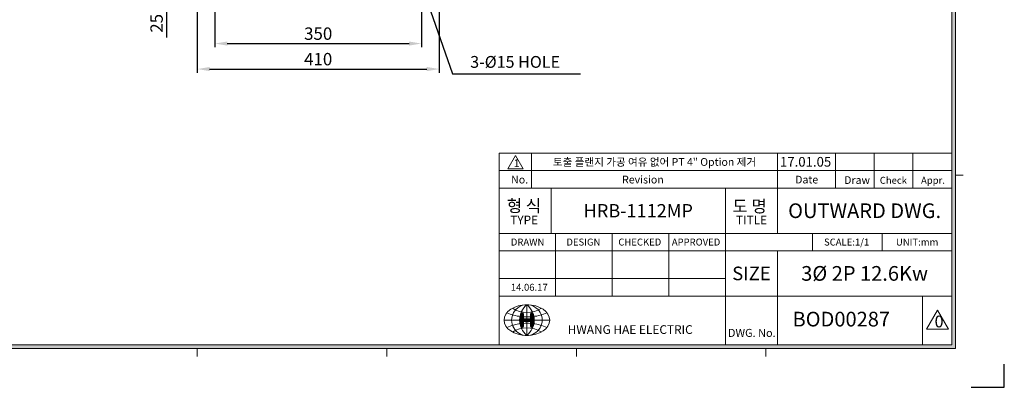
# Model space of a CAD drawing. Units: millimetres. Extents: x 0 to 2720, y 0 to 1915.
# Drawn here: x 1052 to 2720, y 0 to 623 of the extents above; entities that cross this region are included whole.
import ezdxf

# ---------------------------------------------------------------- set-up
doc = ezdxf.new("R2010")
doc.units = ezdxf.units.MM
doc.layers.get('0').update_dxf_attribs({"lineweight": 18})
doc.layers.add('dim', color=4, linetype='Continuous', lineweight=18)
doc.layers.add('phantom', color=3, linetype='Continuous')
doc.dimstyles.new('ISO-25', dxfattribs={"dimtxt": 2.5, "dimasz": 0.18, "dimexe": 0.18, "dimexo": 0.09, "dimtad": 1, "dimdec": 1, "dimtxsty": 'Standard', "dimcen": 0.09, "dimclrt": 2, "dimadec": 1, "dimazin": 2, "dimtfac": 1, "dimtdec": 1, "dimtmove": 0, "dimatfit": 3, "dimfxl": 0, "dimarcsym": 0})

# ---------------------------------------------------------------- blocks, each defined once
blk = doc.blocks.new('*D105')
at = {"layer": 'Defpoints', "color": 0}
for p in [(1382.3, 674.5), (1732.3, 674.5), (1732.3, 582.4)]:
    blk.add_point(p, dxfattribs=at)
at = {"layer": 'dim', "color": 0, "lineweight": -2}
for p, q in [((1382.3, 668.2), (1382.3, 576.1)), ((1732.3, 668.2), (1732.3, 576.1)), ((1403.3, 582.4), (1711.3, 582.4))]:
    blk.add_line(p, q, dxfattribs=at)
at = {"layer": 'dim', "color": 0}
for points in [[(1403.3, 585.9), (1403.3, 578.9), (1382.3, 582.4)], [(1711.3, 585.9), (1711.3, 578.9), (1732.3, 582.4)]]:
    blk.add_solid(points, dxfattribs=at)
at = {"layer": 'dim', "color": 2, "insert": (1557.3, 599.2), "char_height": 21, "attachment_point": 5}
blk.add_mtext('\\A1;350', dxfattribs=at)
blk = doc.blocks.new('*D106')
at = {"layer": 'Defpoints', "color": 0}
for p in [(1352.3, 682.5), (1762.3, 682.5), (1762.3, 539.2)]:
    blk.add_point(p, dxfattribs=at)
at = {"layer": 'dim', "color": 0, "lineweight": -2}
for p, q in [((1352.3, 676.2), (1352.3, 532.9)), ((1762.3, 676.2), (1762.3, 532.9)), ((1373.3, 539.2), (1741.3, 539.2))]:
    blk.add_line(p, q, dxfattribs=at)
at = {"layer": 'dim', "color": 0}
for points in [[(1373.3, 542.7), (1373.3, 535.7), (1352.3, 539.2)], [(1741.3, 542.7), (1741.3, 535.7), (1762.3, 539.2)]]:
    blk.add_solid(points, dxfattribs=at)
at = {"layer": 'dim', "color": 2, "insert": (1557.3, 556), "char_height": 21, "attachment_point": 5}
blk.add_mtext('\\A1;410', dxfattribs=at)
blk = doc.blocks.new('*D109')
at = {"layer": 'Defpoints', "color": 0}
for p in [(1352.3, 707.5), (1300.3, 682.5), (1352.3, 682.5)]:
    blk.add_point(p, dxfattribs=at)
at = {"layer": 'dim', "color": 0, "lineweight": -2}
for p, q in [((1300.3, 728.5), (1300.3, 749.5)), ((1346, 707.5), (1294, 707.5)), ((1300.3, 707.5), (1300.3, 682.5)), ((1346, 682.5), (1294, 682.5)), ((1300.3, 661.5), (1300.3, 592.9))]:
    blk.add_line(p, q, dxfattribs=at)
at = {"layer": 'dim', "color": 0}
for points in [[(1296.8, 728.5), (1303.8, 728.5), (1300.3, 707.5)], [(1296.8, 661.5), (1303.8, 661.5), (1300.3, 682.5)]]:
    blk.add_solid(points, dxfattribs=at)
at = {"layer": 'dim', "color": 2, "insert": (1283.5, 616.7), "char_height": 21, "attachment_point": 5, "rotation": 90}
blk.add_mtext('\\A1;25', dxfattribs=at)

msp = doc.modelspace()

# ---------------------------------------------------------------- hatches: boundary and pattern name
at = {"layer": 'dim'}
h = msp.add_hatch(color=256, dxfattribs=at)
h.paths.add_polyline_path([(67.724, 1828.711), (67.724, 65.545), (2637.095, 65.545), (2637.095, 1828.711)])
h.paths.add_polyline_path([(74.278, 1822.157), (74.278, 72.1), (2630.541, 72.1), (2630.541, 1822.157)], flags=16)

# ---------------------------------------------------------------- linework, layer by layer
for p, q in [((1863.662, 396.548), (2630.541, 396.548)), ((1863.662, 337.558), (1863.662, 396.548)), ((1918.669, 396.548), (1918.669, 337.558)), ((2335.587, 337.558), (2335.587, 396.548)), ((2433.898, 337.558), (2433.898, 396.548)), ((2499.443, 337.558), (2499.443, 396.548)), ((2564.988, 337.558), (2564.988, 396.548)), ((1863.662, 367.053), (2630.541, 367.053)), ((2637.095, 359.384), (2650.204, 359.384)), ((1863.662, 337.558), (2630.541, 337.558)), ((1863.662, 72.1), (1863.662, 337.558)), ((1952.148, 260.79), (1952.148, 337.558)), ((2247.101, 72.1), (2247.101, 337.558)), ((2335.587, 260.79), (2335.587, 337.558)), ((1863.662, 260.79), (2630.541, 260.79)), ((1959.522, 154.657), (1959.522, 260.79)), ((2055.382, 154.657), (2055.382, 260.79)), ((2151.242, 154.657), (2151.242, 260.79)), ((2394.578, 231.295), (2394.578, 260.79)), ((2512.559, 231.295), (2512.559, 260.79)), ((1863.662, 231.295), (2630.541, 231.295)), ((2335.587, 72.1), (2335.587, 231.295)), ((1863.662, 184.152), (2247.101, 184.152)), ((1863.662, 154.657), (2630.541, 154.657)), ((2581.401, 154.657), (2581.401, 72.1)), ((1910.893, 139.851), (1910.893, 87.805)), ((1900.3, 123.21), (1903.176, 126.086)), ((1900.3, 122.341), (1903.81, 125.851)), ((1900.3, 121.472), (1904.313, 125.485)), ((1900.3, 120.603), (1904.701, 125.004)), ((1900.3, 119.734), (1904.964, 124.398)), ((1900.3, 123.764), (1900.3, 113.828)), ((1900.3, 118.865), (1905.051, 123.615)), ((1900.3, 117.996), (1905.051, 122.746)), ((1900.3, 117.127), (1905.051, 121.877)), ((1900.3, 116.258), (1905.051, 121.008)), ((1900.3, 115.389), (1905.051, 120.139)), ((1900.3, 114.52), (1905.051, 119.27)), ((1900.324, 124.103), (1902.336, 126.115)), ((1900.477, 113.828), (1905.051, 118.401)), ((1901.346, 113.828), (1905.051, 117.532)), ((1905.051, 123.764), (1905.051, 116.138)), ((1915.25, 113.828), (1921.486, 120.064)), ((1916.119, 113.828), (1921.486, 119.194)), ((1916.735, 123.134), (1919.673, 126.072)), ((1916.735, 122.265), (1920.294, 125.823)), ((1916.735, 121.396), (1920.786, 125.447)), ((1916.735, 120.527), (1921.165, 124.956)), ((1916.735, 119.658), (1921.415, 124.338)), ((1916.735, 123.764), (1916.735, 116.138)), ((1916.735, 118.789), (1921.486, 123.54)), ((1916.735, 117.92), (1921.486, 122.671)), ((1916.735, 117.051), (1921.486, 121.802)), ((1916.735, 116.182), (1921.486, 120.933)), ((1916.749, 124.016), (1918.858, 126.126)), ((1916.988, 113.828), (1921.486, 118.325)), ((1917.858, 113.828), (1921.486, 117.456)), ((1921.486, 123.764), (1921.486, 113.828)), ((1872.22, 113.828), (1949.566, 113.828)), ((1900.3, 107.568), (1906.56, 113.828)), ((1900.3, 108.437), (1905.691, 113.828)), ((1900.3, 109.306), (1904.822, 113.828)), ((1900.3, 110.175), (1903.953, 113.828)), ((1900.3, 111.044), (1903.084, 113.828)), ((1900.3, 111.913), (1902.215, 113.828)), ((1900.3, 112.782), (1901.346, 113.828)), ((1900.3, 113.651), (1900.477, 113.828)), ((1900.3, 103.892), (1900.3, 113.828)), ((1900.3, 106.699), (1905.051, 111.449)), ((1900.3, 105.83), (1905.051, 110.58)), ((1900.3, 104.96), (1905.051, 109.711)), ((1900.3, 104.091), (1905.051, 108.842)), ((1900.375, 103.298), (1905.051, 107.973)), ((1900.63, 102.684), (1905.051, 107.104)), ((1901.012, 102.196), (1905.051, 106.235)), ((1901.508, 101.824), (1905.051, 105.366)), ((1902.133, 101.58), (1905.051, 104.497)), ((1902.215, 113.828), (1905.051, 116.663)), ((1902.956, 101.534), (1905.034, 103.611)), ((1903.084, 113.828), (1905.394, 116.138)), ((1903.953, 113.828), (1906.263, 116.138)), ((1904.822, 113.828), (1907.132, 116.138)), ((1905.051, 116.138), (1916.735, 116.138)), ((1905.051, 111.518), (1916.735, 111.518)), ((1905.051, 103.892), (1905.051, 111.518)), ((1905.12, 111.518), (1907.429, 113.828)), ((1905.691, 113.828), (1908.001, 116.138)), ((1905.989, 111.518), (1908.298, 113.828)), ((1906.56, 113.828), (1908.87, 116.138)), ((1906.858, 111.518), (1909.167, 113.828)), ((1907.429, 113.828), (1909.739, 116.138)), ((1907.727, 111.518), (1910.036, 113.828)), ((1908.298, 113.828), (1910.608, 116.138)), ((1908.596, 111.518), (1910.893, 113.816)), ((1909.167, 113.828), (1910.893, 115.554)), ((1909.465, 111.518), (1910.893, 112.947)), ((1910.036, 113.828), (1910.893, 114.685)), ((1910.334, 111.518), (1910.893, 112.077)), ((1910.893, 114.685), (1912.346, 116.138)), ((1910.893, 115.554), (1911.477, 116.138)), ((1910.893, 112.077), (1912.643, 113.828)), ((1910.893, 112.947), (1911.774, 113.828)), ((1910.893, 113.816), (1910.905, 113.828)), ((1910.905, 113.828), (1913.215, 116.138)), ((1911.203, 111.518), (1913.512, 113.828)), ((1911.774, 113.828), (1914.084, 116.138)), ((1912.072, 111.518), (1914.381, 113.828)), ((1912.643, 113.828), (1914.953, 116.138)), ((1912.941, 111.518), (1915.25, 113.828)), ((1913.512, 113.828), (1915.822, 116.138)), ((1913.81, 111.518), (1916.119, 113.828)), ((1914.381, 113.828), (1916.691, 116.138)), ((1914.679, 111.518), (1916.988, 113.828)), ((1915.548, 111.518), (1917.858, 113.828)), ((1916.417, 111.518), (1918.727, 113.828)), ((1916.735, 109.23), (1921.334, 113.828)), ((1916.735, 110.099), (1920.465, 113.828)), ((1916.735, 110.968), (1919.596, 113.828)), ((1916.735, 108.361), (1921.486, 113.111)), ((1916.735, 107.492), (1921.486, 112.242)), ((1916.735, 103.892), (1916.735, 111.518)), ((1916.735, 106.623), (1921.486, 111.373)), ((1916.735, 105.754), (1921.486, 110.504)), ((1916.735, 104.885), (1921.486, 109.635)), ((1916.735, 104.016), (1921.486, 108.766)), ((1916.827, 103.238), (1921.486, 107.897)), ((1917.094, 102.637), (1921.486, 107.028)), ((1917.486, 102.159), (1921.486, 106.159)), ((1917.992, 101.797), (1921.486, 105.29)), ((1918.631, 101.566), (1921.486, 104.421)), ((1918.727, 113.828), (1921.486, 116.587)), ((1919.479, 101.546), (1921.457, 103.523)), ((1919.596, 113.828), (1921.486, 115.718)), ((1920.465, 113.828), (1921.486, 114.849)), ((1921.334, 113.828), (1921.486, 113.98)), ((1921.486, 103.892), (1921.486, 113.828)), ((1352.409, 65.545), (1352.409, 52.436)), ((1673.581, 65.545), (1673.581, 52.436)), ((1994.752, 65.545), (1994.752, 52.436)), ((2315.924, 65.545), (2315.924, 52.436))]:
    msp.add_line(p, q)
for points in [[(1891.529, 392.781), (1878.388, 370.02), (1904.67, 370.02)], [(2606.547, 130.682), (2588.068, 98.675), (2625.027, 98.675)]]:
    msp.add_lwpolyline(points, close=True)
for centre, radius, start, end in [((1911.055, 113.828), 26.024, 90.356517, 270.946571), ((1910.893, 172.446), 45.61, 237.524582, 302.475418), ((1932.223, 113.828), 33.648, 129.339859, 230.660141), ((1910.731, 113.828), 26.024, 269.053429, 89.643483), ((1889.563, 113.828), 33.648, 309.339859, 50.660141), ((1910.893, 202.064), 82.928, 245.884429, 262.661091), ((1902.675, 123.764), 2.375, 0, 180), ((1910.893, 202.064), 82.928, 265.960115, 274.039885), ((1919.111, 123.764), 2.375, 0, 180), ((1910.893, 202.064), 82.928, 277.338909, 294.115571), ((1910.893, 25.592), 82.928, 97.338909, 114.115571), ((1910.893, 55.21), 45.61, 57.524582, 122.475418), ((1902.675, 103.892), 2.375, 180, 0), ((1910.893, 25.592), 82.928, 85.960115, 94.039885), ((1919.111, 103.892), 2.375, 180, 0), ((1910.893, 25.592), 82.928, 65.884429, 82.661091), ((1911.055, 113.828), 26.024, 0, 6.016035)]:
    msp.add_arc(centre, radius, start, end)
msp.add_ellipse((1910.893, 113.828), major_axis=(-38.673, 0), ratio=0.67290138)
for p, q in [((2630.541, 72.1), (2630.541, 1822.157)), ((2637.095, 65.545), (2637.095, 1828.711)), ((74.278, 72.1), (2630.541, 72.1)), ((67.724, 65.545), (2637.095, 65.545))]:
    msp.add_line(p, q, dxfattribs=at)
at = {"layer": 'phantom'}
for p, q in [((2719.725, 0), (2719.725, 39.327)), ((2663.313, 0), (2719.725, 0))]:
    msp.add_line(p, q, dxfattribs=at)

# ---------------------------------------------------------------- texts
at = {"insert": (1814.817, 551.306), "char_height": 20, "attachment_point": 4}
msp.add_mtext('\\A1;{\\C2;3-%%C15 HOLE}', dxfattribs=at)
for s, insert, char_height, width, attachment_point in [('{\\fGulim|b0|i0|c129|p50;1}', (1888.469, 386.128), 13.10904, 16.35152, 1), ('{\\fGulim|b0|i0|c129|p50;토출 플랜지 가공 여유 없어 PT 4" Option 제거}', (2127.128, 381.801), 13.10904, 416.91836, 5), ('{\\f굴림|b0|i0|c129|p50;No.}', (1884.197, 358.462), 13.10904, 166.98295, 1), ('{\\f굴림|b0|i0|c129|p50;Revision}', (2072.183, 358.462), 13.10904, 166.98295, 1), ('{\\f굴림|b0|i0|c129|p50;Date}', (2365.41, 358.462), 13.10904, 166.98295, 1), ('{\\f굴림|b0|i0|c129|p50;Draw}', (2448.456, 357.659), 13.10904, 166.98295, 1), ('{\\f굴림|b0|i0|c129|p50;Check}', (2508.769, 356.619), 11.79814, 95.85985, 1), ('{\\f굴림|b0|i0|c129|p50;Appr.}', (2578.639, 356.619), 11.79814, 95.85985, 1), ('{\\f굴림|b0|i0|c129|p49;형 식}', (1876.903, 317.829), 20.64674, 88.48602, 1), ('{\\f굴림|b0|i0|c129|p49;도 명}', (2258.983, 317.15), 20.64674, 88.48602, 1), ('{\\fGulim|b0|i0|c129|p50;HRB-1112MP}', (2099.625, 299.174), 22.5, 294.9534, 5), ('{\\fGulim|b0|i0|c129|p50;OUTWARD DWG.}', (2483.064, 299.174), 24.90718, 294.9534, 5), ('{\\f굴림|b0|i0|c129|p50;TYPE}', (1882.584, 290.809), 14.74767, 95.85985, 1), ('{\\f굴림|b0|i0|c129|p50;TITLE}', (2265.13, 290.809), 14.74767, 95.85985, 1), ('{\\f굴림|b0|i0|c129|p50;DRAWN}', (1883.625, 251.962), 11.79814, 95.85985, 1), ('{\\f굴림|b0|i0|c129|p50;DESIGN}', (1977.81, 251.962), 11.79814, 95.85985, 1), ('{\\f굴림|b0|i0|c129|p50;CHECKED}', (2065.819, 251.962), 11.79814, 95.85985, 1), ('{\\f굴림|b0|i0|c129|p50;APPROVED}', (2156.413, 251.962), 11.79814, 95.85985, 1), ('{\\f@Gulim|b0|i0|c129|p50;SCALE:1/1}', (2414.309, 251.962), 11.79814, 117.98136, 1), ('{\\f굴림|b0|i0|c129|p50;UNIT:mm}', (2536.114, 251.962), 11.79814, 117.98136, 1), ('{\\fGulim|b0|i0|c129|p49;SIZE}', (2291.344, 192.976), 23, 88.48602, 5), ('{\\fGulim|b0|i0|c129|p50;3\\fISOCPEUR|b0|i0|c0|p34;%%C\\fGulim|b0|i0|c129|p50; 2P 12.6Kw}', (2483.064, 192.976), 24.90718, 294.9534, 5), ('{\\fGulim|b0|i0|c129|p50;14.06.17}', (1883.625, 175.324), 11.79814, 95.85985, 1), ('{\\fGulim|b0|i0|c129|p50;  BOD00287}', (2345.692, 127.966), 24.90718, 358.1488, 1), ('0', (2601.612, 121.434), 19.909, 77.47526, 1), ('{\\f굴림|b0|i0|c129|p50;HWANG HAE ELECTRIC}', (1980.028, 105.231), 14.74767, 574.12915, 1), ('{\\f굴림|b0|i0|c129|p50;DWG. No.}', (2251.54, 98.981), 13.56786, 95.85985, 1)]:
    msp.add_mtext(s, dxfattribs=dict(insert=insert, char_height=char_height, width=width, attachment_point=attachment_point))
at = {"layer": 'phantom', "insert": (2339.656, 390.236), "char_height": 16.3863, "attachment_point": 1}
msp.add_mtext('{\\fGulim|b0|i0|c129|p49;\\C7;17.01.05}', dxfattribs=at)

# ---------------------------------------------------------------- dimensions: what is measured, and where the dimension line sits
at = {"layer": 'dim'}
dim = msp.add_linear_dim(base=(1300.314, 682.515), p1=(1352.336, 707.515), p2=(1352.336, 682.515), angle=90, dimstyle='ISO-25', override={"dimscale": 70, "dimtxt": 0.3, "dimasz": 0.3, "dimexe": 0.09, "dimgap": 0.09, "dimdec": 2, "dimdsep": 46, "dimadec": 0, "dimtdec": 2, "dimtolj": 1}, dxfattribs=at)
dim.commit()
dim.dimension.update_dxf_attribs({"geometry": '*D109', "text_midpoint": (1283.514, 616.715)})
for base, p1, p2, picture, middle in [((1762.336, 539.214), (1352.336, 682.515), (1762.336, 682.515), '*D106', (1557.336, 556.014)), ((1732.336, 582.387), (1382.336, 674.515), (1732.336, 674.515), '*D105', (1557.336, 599.187))]:
    dim = msp.add_linear_dim(base=base, p1=p1, p2=p2, dimstyle='ISO-25', override={"dimscale": 70, "dimtxt": 0.3, "dimasz": 0.3, "dimexe": 0.09, "dimgap": 0.09, "dimdec": 2, "dimdsep": 46, "dimadec": 0, "dimtdec": 2, "dimtolj": 1}, dxfattribs=at)
    dim.commit()
    dim.dimension.update_dxf_attribs({"geometry": picture, "text_midpoint": middle})

# ---------------------------------------------------------------- leaders
at = {"color": 4, "annotation_type": 0, "has_hookline": 1, "hookline_direction": 0, "text_width": 186.667}
msp.add_leader([(1732.336, 682.515), (1784.817, 531.306), (1804.817, 531.306)], dimstyle='ISO-25', override={"dimasz": 20, "dimgap": 10}, dxfattribs=at)

doc.saveas('drawing.dxf')
